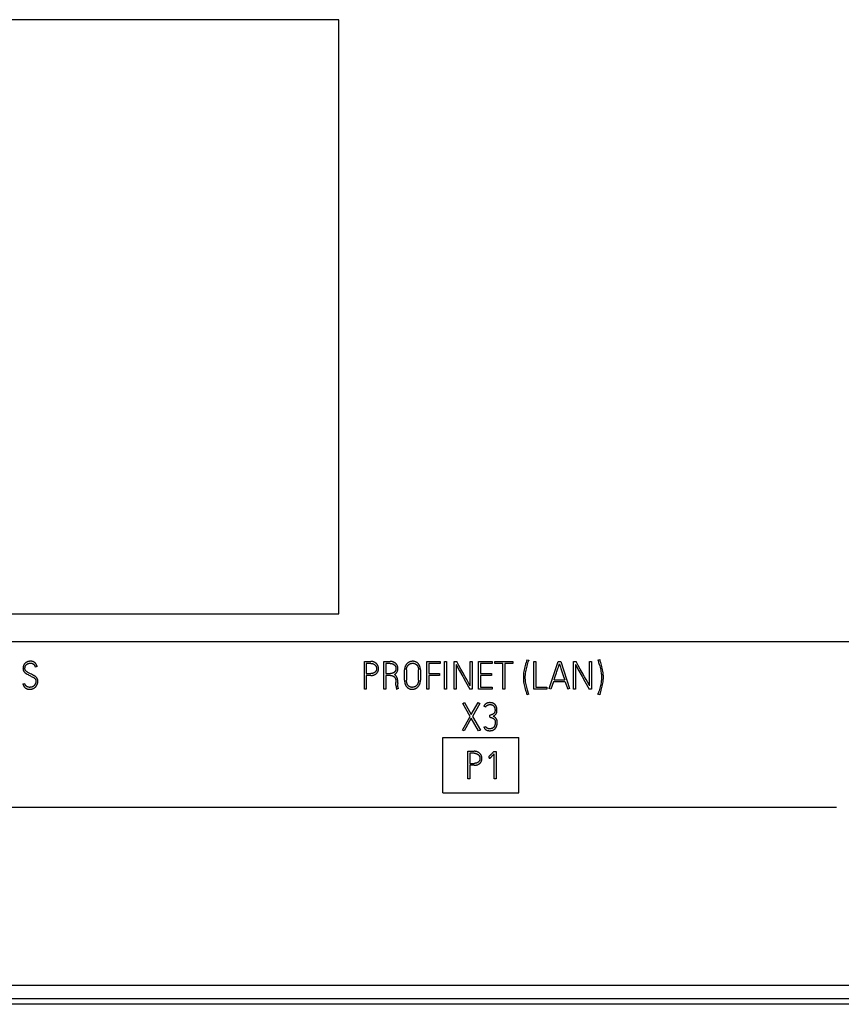
# Model space of a CAD drawing. Extents: x 0 to 841, y 0 to 594.
# Drawn here: x 613 to 643, y 250 to 285 of the extents above; entities that cross this region are included whole.
import ezdxf

# ---------------------------------------------------------------- set-up
doc = ezdxf.new("R2010")
doc.units = 0
doc.header["$LTSCALE"] = 46.255
doc.layers.add('15000_BACK', color=7, linetype='CONTINUOUS')

msp = doc.modelspace()

# ---------------------------------------------------------------- linework, layer by layer
at = {"layer": '15000_BACK', "color": 7, "linetype": 'CONTINUOUS'}
for p, q in [((624.647, 285.353), (587.647, 285.353)), ((624.647, 263.853), (624.647, 285.353)), ((587.647, 263.853), (624.647, 263.853)), ((587.647, 262.853), (702.647, 262.853)), ((631.451, 262.194), (631.452, 262.199)), ((631.452, 262.199), (631.52, 262.179)), ((634.021, 262.186), (634.089, 262.206)), ((634.022, 262.18), (634.021, 262.186)), ((634.089, 262.206), (634.09, 262.201)), ((613.732, 261.953), (613.664, 261.933)), ((625.57, 262.136), (625.8, 262.136)), ((625.57, 261.136), (625.57, 262.136)), ((625.8, 262.065), (625.641, 262.065)), ((625.641, 262.065), (625.641, 261.697)), ((626.272, 262.136), (626.502, 262.136)), ((626.272, 261.136), (626.272, 262.136)), ((626.502, 262.065), (626.342, 262.065)), ((626.342, 262.065), (626.342, 261.699)), ((627.026, 261.452), (627.026, 261.833)), ((627.095, 261.833), (627.095, 261.452)), ((627.527, 261.452), (627.527, 261.833)), ((627.598, 261.833), (627.598, 261.452)), ((627.836, 262.136), (628.312, 262.136)), ((627.836, 261.138), (627.836, 262.136)), ((628.312, 262.065), (627.907, 262.065)), ((627.907, 262.065), (627.907, 261.699)), ((628.312, 262.136), (628.312, 262.065)), ((628.469, 262.133), (628.538, 262.133)), ((628.469, 261.136), (628.469, 262.133)), ((628.538, 262.133), (628.538, 261.136)), ((628.821, 262.136), (628.911, 262.136)), ((628.821, 261.136), (628.821, 262.136)), ((628.89, 262.023), (628.89, 261.136)), ((628.967, 261.884), (629.016, 261.797)), ((629.401, 262.136), (629.471, 262.136)), ((629.401, 261.251), (629.401, 262.136)), ((629.471, 262.136), (629.471, 261.136)), ((629.699, 262.136), (630.197, 262.136)), ((629.699, 261.138), (629.699, 262.136)), ((630.197, 262.065), (629.768, 262.065)), ((629.768, 262.065), (629.768, 261.699)), ((630.197, 262.136), (630.197, 262.065)), ((630.294, 262.134), (630.947, 262.134)), ((630.294, 262.064), (630.294, 262.134)), ((630.579, 262.064), (630.294, 262.064)), ((630.579, 261.136), (630.579, 262.064)), ((630.947, 262.064), (630.65, 262.064)), ((630.65, 262.064), (630.65, 261.136)), ((630.947, 262.134), (630.947, 262.064)), ((631.52, 262.179), (631.517, 262.173)), ((631.707, 262.134), (631.778, 262.134)), ((631.707, 261.136), (631.707, 262.134)), ((631.778, 262.134), (631.778, 261.206)), ((632.254, 261.151), (632.585, 262.137)), ((632.585, 262.137), (632.674, 262.137)), ((632.604, 261.973), (632.629, 262.048)), ((632.629, 262.048), (632.635, 262.032)), ((632.635, 262.032), (632.667, 261.931)), ((632.674, 262.137), (632.997, 261.151)), ((633.14, 262.136), (633.23, 262.136)), ((633.14, 261.136), (633.14, 262.136)), ((633.209, 262.023), (633.209, 261.136)), ((633.286, 261.884), (633.335, 261.797)), ((633.72, 262.136), (633.79, 262.136)), ((633.72, 261.251), (633.72, 262.136)), ((633.79, 262.136), (633.79, 261.136)), ((634.038, 262.128), (634.046, 262.103)), ((625.641, 261.697), (625.8, 261.697)), ((625.8, 261.627), (625.641, 261.627)), ((625.641, 261.627), (625.641, 261.136)), ((626.342, 261.699), (626.513, 261.699)), ((626.51, 261.628), (626.342, 261.628)), ((626.342, 261.628), (626.342, 261.136)), ((627.907, 261.699), (628.287, 261.699)), ((628.287, 261.629), (627.907, 261.629)), ((627.907, 261.629), (627.907, 261.138)), ((628.287, 261.699), (628.287, 261.629)), ((629.016, 261.797), (629.099, 261.647)), ((629.273, 261.48), (629.219, 261.578)), ((629.768, 261.699), (630.17, 261.699)), ((630.17, 261.629), (629.768, 261.629)), ((629.768, 261.629), (629.768, 261.208)), ((630.17, 261.699), (630.17, 261.629)), ((632.435, 261.47), (632.477, 261.593)), ((632.435, 261.47), (632.817, 261.47)), ((632.717, 261.777), (632.777, 261.593)), ((633.335, 261.797), (633.418, 261.647)), ((633.592, 261.48), (633.538, 261.578)), ((613.216, 261.32), (613.284, 261.34)), ((625.641, 261.136), (625.57, 261.136)), ((626.342, 261.136), (626.272, 261.136)), ((626.713, 261.278), (626.714, 261.291)), ((626.714, 261.291), (626.714, 261.378)), ((626.806, 261.154), (626.74, 261.129)), ((626.783, 261.364), (626.783, 261.337)), ((627.907, 261.138), (627.836, 261.138)), ((628.538, 261.136), (628.469, 261.136)), ((628.89, 261.136), (628.821, 261.136)), ((629.229, 261.415), (629.384, 261.136)), ((629.471, 261.136), (629.384, 261.136)), ((630.197, 261.138), (629.699, 261.138)), ((629.768, 261.208), (630.197, 261.208)), ((630.197, 261.208), (630.197, 261.138)), ((630.65, 261.136), (630.579, 261.136)), ((632.174, 261.136), (631.707, 261.136)), ((631.778, 261.206), (632.174, 261.206)), ((632.174, 261.206), (632.174, 261.136)), ((632.32, 261.129), (632.254, 261.151)), ((632.412, 261.399), (632.32, 261.129)), ((632.84, 261.399), (632.412, 261.399)), ((632.997, 261.151), (632.929, 261.129)), ((633.209, 261.136), (633.14, 261.136)), ((633.548, 261.415), (633.703, 261.136)), ((633.79, 261.136), (633.703, 261.136)), ((631.451, 260.926), (631.449, 260.933)), ((631.517, 260.948), (631.451, 260.926)), ((631.516, 260.954), (631.517, 260.948)), ((634.022, 260.955), (634.032, 260.982)), ((634.09, 260.933), (634.022, 260.955)), ((634.091, 260.94), (634.09, 260.933)), ((629.128, 260.616), (629.188, 260.651)), ((629.399, 260.149), (629.128, 260.616)), ((629.188, 260.651), (629.438, 260.218)), ((629.438, 260.218), (629.683, 260.651)), ((629.746, 260.616), (629.479, 260.147)), ((629.683, 260.651), (629.746, 260.616)), ((629.959, 260.487), (629.895, 260.519)), ((629.117, 259.654), (629.399, 260.149)), ((629.439, 260.078), (629.178, 259.619)), ((629.705, 259.619), (629.439, 260.078)), ((629.479, 260.147), (629.766, 259.654)), ((630.112, 260.117), (630.108, 260.186)), ((629.895, 259.755), (629.959, 259.784)), ((628.412, 259.386), (631.162, 259.386)), ((628.412, 257.386), (628.412, 259.386)), ((629.178, 259.619), (629.117, 259.654)), ((629.766, 259.654), (629.705, 259.619)), ((631.162, 257.386), (631.162, 259.386)), ((629.31, 258.886), (629.54, 258.886)), ((629.31, 257.886), (629.31, 258.886)), ((629.54, 258.815), (629.381, 258.815)), ((629.381, 258.815), (629.381, 258.447)), ((630.086, 258.704), (630.078, 258.701)), ((630.091, 258.633), (630.086, 258.704)), ((630.245, 258.869), (630.254, 258.88)), ((630.254, 258.88), (630.342, 258.88)), ((630.272, 257.884), (630.272, 258.794)), ((630.342, 258.88), (630.342, 257.884)), ((629.381, 258.447), (629.54, 258.447)), ((629.54, 258.377), (629.381, 258.377)), ((629.381, 258.377), (629.381, 257.886)), ((629.381, 257.886), (629.31, 257.886)), ((630.342, 257.884), (630.272, 257.884)), ((628.412, 257.386), (631.162, 257.386)), ((642.647, 256.853), (587.647, 256.853)), ((585.537, 250.423), (704.758, 250.423)), ((704.758, 249.924), (585.537, 249.924)), ((704.413, 249.731), (585.818, 249.731))]:
    msp.add_line(p, q, dxfattribs=at)
for points in [[(631.451, 262.194), (631.446, 262.177), (631.44, 262.16), (631.435, 262.143), (631.419, 262.092), (631.403, 262.04), (631.388, 261.988), (631.374, 261.935), (631.362, 261.883), (631.35, 261.829), (631.341, 261.776), (631.333, 261.722), (631.329, 261.694), (631.326, 261.667), (631.324, 261.64), (631.323, 261.612), (631.322, 261.584), (631.322, 261.556), (631.322, 261.529), (631.323, 261.502), (631.324, 261.475), (631.326, 261.448), (631.329, 261.421), (631.333, 261.395), (631.341, 261.342), (631.35, 261.29), (631.362, 261.238), (631.374, 261.187), (631.388, 261.135), (631.403, 261.084), (631.418, 261.034), (631.433, 260.983), (631.449, 260.933)], [(634.022, 262.18), (634.026, 262.167), (634.03, 262.154), (634.038, 262.128)], [(634.091, 260.94), (634.107, 260.99), (634.122, 261.041), (634.138, 261.091), (634.152, 261.142), (634.166, 261.194), (634.178, 261.245), (634.189, 261.297), (634.198, 261.349), (634.206, 261.402), (634.21, 261.428), (634.213, 261.455), (634.215, 261.482), (634.216, 261.509), (634.217, 261.536), (634.217, 261.563), (634.217, 261.591), (634.216, 261.619), (634.215, 261.646), (634.213, 261.674), (634.21, 261.701), (634.206, 261.729), (634.198, 261.783), (634.189, 261.836), (634.177, 261.889), (634.165, 261.942), (634.151, 261.995), (634.136, 262.047), (634.121, 262.099), (634.106, 262.15), (634.1, 262.167), (634.095, 262.184), (634.09, 262.201)], [(613.732, 261.953), (613.729, 261.962), (613.726, 261.972), (613.722, 261.981), (613.719, 261.991), (613.715, 262), (613.71, 262.009), (613.706, 262.017), (613.701, 262.025), (613.697, 262.033), (613.692, 262.041), (613.686, 262.049), (613.681, 262.056), (613.675, 262.063), (613.67, 262.07), (613.664, 262.076), (613.657, 262.082), (613.651, 262.088), (613.644, 262.094), (613.639, 262.099), (613.633, 262.103), (613.627, 262.107), (613.621, 262.111), (613.614, 262.115), (613.608, 262.118), (613.601, 262.122), (613.595, 262.125), (613.588, 262.128), (613.581, 262.13), (613.575, 262.133), (613.568, 262.135), (613.561, 262.137), (613.554, 262.138), (613.545, 262.14), (613.536, 262.142), (613.527, 262.143), (613.518, 262.143), (613.51, 262.144), (613.501, 262.144), (613.49, 262.144), (613.48, 262.144), (613.47, 262.143), (613.459, 262.142), (613.45, 262.141), (613.44, 262.139), (613.43, 262.138), (613.421, 262.136), (613.412, 262.133), (613.403, 262.131), (613.394, 262.128), (613.385, 262.125), (613.376, 262.122), (613.368, 262.119), (613.36, 262.115), (613.352, 262.111), (613.344, 262.107), (613.337, 262.102), (613.33, 262.098), (613.323, 262.093), (613.316, 262.088), (613.309, 262.082), (613.303, 262.077), (613.297, 262.071), (613.291, 262.065), (613.285, 262.059), (613.28, 262.053), (613.274, 262.046), (613.269, 262.039), (613.265, 262.032), (613.26, 262.025), (613.256, 262.018), (613.252, 262.01), (613.248, 262.002), (613.244, 261.994), (613.241, 261.986), (613.237, 261.977), (613.234, 261.969), (613.232, 261.96), (613.229, 261.951), (613.227, 261.942), (613.225, 261.933), (613.224, 261.924), (613.223, 261.914), (613.222, 261.905), (613.221, 261.895), (613.221, 261.885), (613.22, 261.875), (613.221, 261.867), (613.221, 261.858), (613.222, 261.85), (613.223, 261.842), (613.224, 261.834), (613.226, 261.827), (613.228, 261.819), (613.23, 261.812)], [(613.748, 261.49), (613.745, 261.497), (613.742, 261.504), (613.739, 261.511), (613.735, 261.518), (613.73, 261.527), (613.724, 261.536), (613.718, 261.544), (613.711, 261.552), (613.705, 261.56), (613.697, 261.567), (613.69, 261.574), (613.682, 261.581), (613.674, 261.588), (613.661, 261.597), (613.648, 261.607), (613.634, 261.615), (613.62, 261.624), (613.605, 261.632), (613.59, 261.64), (613.559, 261.655), (613.528, 261.671), (613.498, 261.688), (613.471, 261.702), (613.444, 261.716), (613.419, 261.729), (613.395, 261.741), (613.384, 261.748), (613.373, 261.754), (613.363, 261.761), (613.353, 261.767), (613.344, 261.774), (613.335, 261.781), (613.33, 261.786), (613.325, 261.791), (613.32, 261.797), (613.316, 261.802), (613.312, 261.807), (613.308, 261.813), (613.304, 261.819), (613.301, 261.825), (613.299, 261.831), (613.296, 261.838), (613.294, 261.845), (613.293, 261.852), (613.292, 261.86), (613.291, 261.867), (613.291, 261.875), (613.291, 261.885), (613.292, 261.896), (613.293, 261.906), (613.294, 261.916), (613.295, 261.925), (613.297, 261.934), (613.299, 261.943), (613.302, 261.952), (613.304, 261.959), (613.308, 261.967), (613.311, 261.974), (613.315, 261.981), (613.319, 261.987), (613.323, 261.993), (613.327, 261.999), (613.332, 262.005), (613.338, 262.012), (613.344, 262.019), (613.351, 262.025), (613.357, 262.031), (613.364, 262.036), (613.372, 262.041), (613.379, 262.046), (613.386, 262.05), (613.394, 262.054), (613.402, 262.057), (613.409, 262.06), (613.417, 262.062), (613.425, 262.064), (613.433, 262.066), (613.441, 262.068), (613.452, 262.069), (613.464, 262.071), (613.484, 262.073), (613.501, 262.073), (613.509, 262.073), (613.517, 262.073), (613.525, 262.072), (613.533, 262.07), (613.54, 262.069), (613.548, 262.067), (613.555, 262.064), (613.561, 262.062), (613.568, 262.059)], [(613.568, 262.059), (613.571, 262.057), (613.574, 262.055), (613.577, 262.054), (613.58, 262.052), (613.583, 262.05), (613.586, 262.048), (613.589, 262.046), (613.591, 262.044), (613.594, 262.042), (613.597, 262.04), (613.599, 262.038), (613.602, 262.036), (613.604, 262.034), (613.607, 262.032), (613.609, 262.03), (613.611, 262.027), (613.614, 262.025), (613.616, 262.023), (613.618, 262.02), (613.621, 262.017), (613.623, 262.014), (613.626, 262.011), (613.628, 262.008), (613.63, 262.005), (613.632, 262.002), (613.634, 261.999), (613.636, 261.996), (613.638, 261.993), (613.64, 261.99), (613.642, 261.986), (613.644, 261.983), (613.645, 261.98), (613.647, 261.977), (613.649, 261.972), (613.652, 261.966), (613.654, 261.961), (613.656, 261.956), (613.658, 261.952), (613.66, 261.947), (613.661, 261.942), (613.663, 261.938), (613.664, 261.933)], [(625.8, 261.627), (625.81, 261.627), (625.821, 261.627), (625.831, 261.628), (625.841, 261.629), (625.851, 261.63), (625.862, 261.631), (625.872, 261.633), (625.882, 261.635), (625.89, 261.637), (625.898, 261.639), (625.906, 261.642), (625.914, 261.644), (625.922, 261.647), (625.93, 261.65), (625.937, 261.653), (625.945, 261.657), (625.952, 261.661), (625.959, 261.664), (625.966, 261.668), (625.973, 261.673), (625.98, 261.677), (625.986, 261.682), (625.993, 261.687), (625.999, 261.692), (626.005, 261.697), (626.011, 261.703), (626.017, 261.709), (626.022, 261.715), (626.028, 261.721), (626.033, 261.727), (626.038, 261.733), (626.042, 261.74), (626.047, 261.747), (626.051, 261.753), (626.055, 261.76), (626.058, 261.767), (626.062, 261.775), (626.065, 261.782), (626.068, 261.789), (626.07, 261.797), (626.073, 261.804), (626.075, 261.812), (626.077, 261.82), (626.078, 261.827), (626.08, 261.835), (626.081, 261.843), (626.082, 261.851), (626.082, 261.859), (626.083, 261.867), (626.083, 261.875), (626.083, 261.883), (626.082, 261.891), (626.082, 261.899), (626.081, 261.907), (626.08, 261.915), (626.078, 261.923), (626.077, 261.931), (626.075, 261.939), (626.073, 261.947), (626.07, 261.954), (626.068, 261.962), (626.065, 261.97), (626.062, 261.978), (626.058, 261.985), (626.055, 261.992), (626.051, 262), (626.047, 262.007), (626.043, 262.014), (626.038, 262.021), (626.033, 262.028), (626.028, 262.034), (626.023, 262.041), (626.017, 262.047), (626.012, 262.053), (626.005, 262.059), (625.999, 262.065), (625.993, 262.071), (625.986, 262.076), (625.979, 262.081), (625.971, 262.087), (625.964, 262.091), (625.956, 262.096), (625.948, 262.101), (625.94, 262.105), (625.931, 262.109), (625.923, 262.113), (625.914, 262.116), (625.904, 262.12), (625.895, 262.123), (625.885, 262.125), (625.875, 262.128), (625.865, 262.13), (625.855, 262.132), (625.844, 262.133), (625.833, 262.134), (625.822, 262.135), (625.811, 262.135), (625.8, 262.136)], [(625.8, 262.065), (625.808, 262.065), (625.817, 262.064), (625.825, 262.064), (625.834, 262.063), (625.84, 262.062), (625.846, 262.061), (625.852, 262.06), (625.858, 262.059), (625.864, 262.058), (625.872, 262.056), (625.879, 262.053), (625.885, 262.051), (625.892, 262.048), (625.899, 262.045), (625.905, 262.043), (625.911, 262.039), (625.917, 262.036), (625.923, 262.033), (625.929, 262.029), (625.934, 262.025), (625.939, 262.021), (625.944, 262.017), (625.949, 262.013), (625.954, 262.009), (625.959, 262.005), (625.963, 262), (625.967, 261.995), (625.971, 261.991), (625.975, 261.986), (625.979, 261.981), (625.982, 261.976), (625.986, 261.971), (625.989, 261.965), (625.992, 261.96), (625.994, 261.955), (625.997, 261.949), (625.999, 261.944), (626.001, 261.938), (626.003, 261.932), (626.005, 261.927), (626.006, 261.921), (626.008, 261.915), (626.009, 261.909), (626.01, 261.904), (626.011, 261.898), (626.011, 261.892), (626.012, 261.886), (626.012, 261.881), (626.012, 261.875), (626.012, 261.869), (626.012, 261.864), (626.011, 261.858), (626.011, 261.853), (626.01, 261.847), (626.009, 261.842), (626.008, 261.837), (626.007, 261.831), (626.005, 261.826), (626.004, 261.82), (626.002, 261.815), (626, 261.81), (625.998, 261.804), (625.995, 261.799), (625.993, 261.794), (625.99, 261.789), (625.987, 261.784), (625.984, 261.779), (625.98, 261.775), (625.977, 261.77), (625.973, 261.766), (625.969, 261.761), (625.965, 261.757), (625.961, 261.753), (625.956, 261.749), (625.952, 261.745), (625.947, 261.741), (625.942, 261.737), (625.937, 261.734), (625.931, 261.73), (625.926, 261.727), (625.92, 261.724), (625.914, 261.721), (625.908, 261.718), (625.901, 261.715), (625.895, 261.713), (625.888, 261.71), (625.881, 261.708), (625.874, 261.706), (625.867, 261.704), (625.859, 261.702), (625.851, 261.701), (625.843, 261.7), (625.835, 261.699), (625.826, 261.698), (625.818, 261.698), (625.809, 261.697), (625.8, 261.697)], [(626.656, 261.663), (626.663, 261.666), (626.67, 261.67), (626.677, 261.675), (626.683, 261.679), (626.69, 261.684), (626.696, 261.688), (626.702, 261.693), (626.708, 261.698), (626.713, 261.703), (626.719, 261.708), (626.724, 261.714), (626.729, 261.719), (626.733, 261.725), (626.738, 261.731), (626.742, 261.737), (626.746, 261.743), (626.75, 261.749), (626.754, 261.756), (626.758, 261.763), (626.761, 261.771), (626.765, 261.779), (626.768, 261.787), (626.771, 261.795), (626.773, 261.803), (626.776, 261.811), (626.778, 261.819), (626.78, 261.827), (626.781, 261.835), (626.783, 261.843), (626.784, 261.852), (626.784, 261.86), (626.785, 261.868), (626.785, 261.876), (626.785, 261.884), (626.784, 261.892), (626.784, 261.9), (626.783, 261.908), (626.782, 261.916), (626.78, 261.924), (626.779, 261.932), (626.777, 261.94), (626.775, 261.948), (626.772, 261.956), (626.77, 261.964), (626.767, 261.971), (626.764, 261.979), (626.76, 261.986), (626.757, 261.994), (626.753, 262.001), (626.749, 262.008), (626.744, 262.015), (626.74, 262.022), (626.735, 262.029), (626.73, 262.036), (626.725, 262.042), (626.719, 262.048), (626.713, 262.055), (626.707, 262.061), (626.701, 262.066), (626.694, 262.072), (626.688, 262.077), (626.681, 262.083), (626.673, 262.088), (626.666, 262.093), (626.658, 262.097), (626.65, 262.102), (626.642, 262.106), (626.633, 262.11), (626.625, 262.113), (626.617, 262.116), (626.61, 262.119), (626.602, 262.121), (626.595, 262.124), (626.587, 262.126), (626.579, 262.128), (626.571, 262.129), (626.563, 262.131), (626.555, 262.132), (626.546, 262.133), (626.535, 262.134), (626.524, 262.135), (626.513, 262.135), (626.502, 262.136)], [(626.502, 262.065), (626.51, 262.065), (626.519, 262.064), (626.527, 262.064), (626.535, 262.063), (626.542, 262.062), (626.548, 262.061), (626.554, 262.06), (626.56, 262.059), (626.566, 262.058), (626.573, 262.056), (626.58, 262.053), (626.587, 262.051), (626.594, 262.048), (626.6, 262.046), (626.607, 262.043), (626.613, 262.039), (626.619, 262.036), (626.625, 262.033), (626.63, 262.029), (626.636, 262.026), (626.641, 262.022), (626.646, 262.018), (626.651, 262.014), (626.656, 262.01), (626.661, 262.005), (626.665, 262.001), (626.669, 261.996), (626.673, 261.992), (626.677, 261.987), (626.681, 261.982), (626.684, 261.977), (626.687, 261.972), (626.691, 261.967), (626.693, 261.961), (626.696, 261.956), (626.699, 261.951), (626.701, 261.945), (626.703, 261.939), (626.705, 261.934), (626.707, 261.928), (626.708, 261.922), (626.71, 261.917), (626.711, 261.911), (626.712, 261.905), (626.713, 261.899), (626.713, 261.894), (626.714, 261.888), (626.714, 261.882), (626.714, 261.876), (626.714, 261.869), (626.713, 261.862), (626.713, 261.854), (626.712, 261.847), (626.71, 261.84), (626.709, 261.833), (626.707, 261.827), (626.706, 261.822), (626.704, 261.816), (626.702, 261.811), (626.7, 261.806), (626.698, 261.801), (626.696, 261.796), (626.693, 261.791), (626.69, 261.786), (626.687, 261.781), (626.684, 261.776), (626.681, 261.772), (626.677, 261.767), (626.673, 261.763), (626.67, 261.758), (626.665, 261.754), (626.661, 261.75), (626.657, 261.746), (626.652, 261.742), (626.647, 261.739), (626.642, 261.735), (626.637, 261.732), (626.632, 261.728), (626.626, 261.725), (626.62, 261.722), (626.615, 261.719), (626.608, 261.717), (626.602, 261.714), (626.596, 261.712), (626.589, 261.709), (626.582, 261.707), (626.575, 261.706), (626.568, 261.704), (626.561, 261.703), (626.553, 261.701), (626.546, 261.7), (626.537, 261.7), (626.529, 261.699), (626.521, 261.699), (626.513, 261.699)], [(627.598, 261.833), (627.597, 261.845), (627.597, 261.856), (627.596, 261.868), (627.595, 261.879), (627.594, 261.89), (627.592, 261.901), (627.59, 261.912), (627.588, 261.922), (627.585, 261.933), (627.582, 261.943), (627.579, 261.953), (627.575, 261.963), (627.572, 261.973), (627.567, 261.982), (627.563, 261.991), (627.558, 262), (627.554, 262.009), (627.548, 262.017), (627.543, 262.026), (627.537, 262.034), (627.531, 262.042), (627.525, 262.049), (627.518, 262.056), (627.512, 262.064), (627.505, 262.07), (627.499, 262.075), (627.493, 262.081), (627.486, 262.087), (627.479, 262.092), (627.472, 262.097), (627.465, 262.101), (627.458, 262.106), (627.45, 262.11), (627.442, 262.114), (627.434, 262.118), (627.426, 262.121), (627.418, 262.124), (627.41, 262.127), (627.401, 262.13), (627.393, 262.132), (627.384, 262.134), (627.375, 262.136), (627.367, 262.138), (627.358, 262.139), (627.349, 262.14), (627.34, 262.141), (627.331, 262.141), (627.322, 262.141), (627.313, 262.141), (627.304, 262.141), (627.295, 262.14), (627.286, 262.139), (627.277, 262.138), (627.268, 262.136), (627.259, 262.134), (627.25, 262.132), (627.241, 262.13), (627.232, 262.127), (627.223, 262.124), (627.215, 262.121), (627.206, 262.118), (627.197, 262.114), (627.189, 262.11), (627.181, 262.106), (627.173, 262.101), (627.165, 262.096), (627.157, 262.091), (627.149, 262.086), (627.141, 262.08), (627.134, 262.075), (627.127, 262.068), (627.12, 262.062), (627.113, 262.055), (627.106, 262.049), (627.1, 262.041), (627.093, 262.034), (627.087, 262.026), (627.081, 262.018), (627.076, 262.01), (627.071, 262.002), (627.066, 261.993), (627.061, 261.984), (627.056, 261.975), (627.052, 261.966), (627.048, 261.956), (627.044, 261.946), (627.04, 261.936), (627.037, 261.925), (627.035, 261.915), (627.032, 261.904), (627.031, 261.892), (627.029, 261.881), (627.028, 261.869), (627.027, 261.857), (627.026, 261.845), (627.026, 261.833)], [(627.095, 261.833), (627.096, 261.843), (627.096, 261.852), (627.097, 261.861), (627.098, 261.871), (627.099, 261.879), (627.1, 261.888), (627.102, 261.896), (627.104, 261.905), (627.106, 261.913), (627.109, 261.921), (627.112, 261.928), (627.115, 261.936), (627.118, 261.943), (627.122, 261.95), (627.125, 261.957), (627.129, 261.964), (627.133, 261.97), (627.137, 261.977), (627.142, 261.983), (627.146, 261.989), (627.151, 261.994), (627.156, 262), (627.161, 262.005), (627.166, 262.01), (627.172, 262.015), (627.177, 262.02), (627.183, 262.024), (627.188, 262.028), (627.194, 262.032), (627.2, 262.036), (627.206, 262.04), (627.213, 262.043), (627.219, 262.047), (627.226, 262.05), (627.232, 262.053), (627.239, 262.055), (627.246, 262.058), (627.253, 262.06), (627.259, 262.062), (627.266, 262.064), (627.273, 262.065), (627.28, 262.067), (627.287, 262.068), (627.294, 262.069), (627.301, 262.069), (627.308, 262.07), (627.315, 262.07), (627.322, 262.07), (627.328, 262.07), (627.335, 262.07), (627.341, 262.07), (627.348, 262.069), (627.355, 262.068), (627.361, 262.067), (627.368, 262.066), (627.374, 262.064), (627.38, 262.062), (627.386, 262.061), (627.392, 262.059), (627.398, 262.056), (627.404, 262.054), (627.41, 262.051), (627.415, 262.048), (627.421, 262.045), (627.426, 262.042), (627.432, 262.038), (627.437, 262.035), (627.442, 262.031), (627.447, 262.027), (627.452, 262.022), (627.457, 262.018), (627.462, 262.014), (627.466, 262.009), (627.471, 262.004), (627.475, 261.999), (627.479, 261.994), (627.483, 261.988), (627.487, 261.983), (627.491, 261.977), (627.495, 261.972), (627.498, 261.966), (627.501, 261.96), (627.504, 261.953), (627.507, 261.947), (627.51, 261.94), (627.512, 261.933), (627.514, 261.926), (627.516, 261.92), (627.518, 261.913), (627.52, 261.906), (627.521, 261.897), (627.523, 261.888), (627.524, 261.879), (627.525, 261.87), (627.526, 261.861), (627.526, 261.851), (627.527, 261.842), (627.527, 261.833)], [(628.89, 262.023), (628.899, 262.007), (628.911, 261.985), (628.967, 261.884)], [(629.219, 261.578), (629.133, 261.733), (629.063, 261.859), (628.989, 261.994), (628.911, 262.136)], [(631.492, 261.028), (631.471, 261.102), (631.457, 261.151), (631.443, 261.201), (631.431, 261.251), (631.42, 261.302), (631.41, 261.352), (631.403, 261.403), (631.399, 261.428), (631.397, 261.453), (631.395, 261.479), (631.393, 261.504), (631.393, 261.53), (631.392, 261.556), (631.393, 261.583), (631.393, 261.609), (631.395, 261.635), (631.397, 261.662), (631.399, 261.687), (631.403, 261.713), (631.41, 261.765), (631.42, 261.816), (631.43, 261.867), (631.443, 261.917), (631.456, 261.968), (631.471, 262.019)], [(631.471, 262.019), (631.501, 262.121), (631.517, 262.173)], [(632.477, 261.593), (632.518, 261.718), (632.538, 261.777), (632.575, 261.884)], [(632.575, 261.884), (632.591, 261.931), (632.604, 261.973)], [(632.667, 261.931), (632.682, 261.884), (632.717, 261.777)], [(633.209, 262.023), (633.218, 262.007), (633.23, 261.985), (633.286, 261.884)], [(633.538, 261.578), (633.452, 261.733), (633.382, 261.859), (633.308, 261.994), (633.23, 262.136)], [(634.046, 262.103), (634.069, 262.026), (634.083, 261.975), (634.097, 261.924), (634.109, 261.874), (634.12, 261.823), (634.13, 261.771), (634.138, 261.72), (634.141, 261.694), (634.144, 261.669), (634.146, 261.642), (634.147, 261.616), (634.148, 261.589), (634.148, 261.563), (634.148, 261.538), (634.147, 261.513), (634.146, 261.488), (634.144, 261.464), (634.141, 261.439), (634.138, 261.414), (634.131, 261.365), (634.122, 261.317), (634.112, 261.268), (634.101, 261.22), (634.088, 261.172), (634.075, 261.124), (634.061, 261.076), (634.046, 261.029), (634.042, 261.013), (634.037, 260.997), (634.032, 260.982)], [(613.216, 261.32), (613.219, 261.31), (613.223, 261.3), (613.226, 261.291), (613.23, 261.281), (613.234, 261.272), (613.239, 261.262), (613.243, 261.254), (613.248, 261.246), (613.253, 261.237), (613.258, 261.23), (613.264, 261.222), (613.269, 261.214), (613.274, 261.208), (613.279, 261.203), (613.285, 261.197), (613.29, 261.192), (613.296, 261.186), (613.302, 261.181), (613.308, 261.177), (613.314, 261.172), (613.32, 261.168), (613.327, 261.163), (613.333, 261.16), (613.34, 261.156), (613.347, 261.152), (613.354, 261.149), (613.362, 261.146), (613.371, 261.142), (613.38, 261.14), (613.389, 261.137), (613.397, 261.135), (613.406, 261.133), (613.416, 261.131), (613.426, 261.13), (613.436, 261.129), (613.446, 261.128), (613.456, 261.127), (613.466, 261.127), (613.477, 261.127), (613.488, 261.128), (613.499, 261.129), (613.51, 261.13), (613.52, 261.132), (613.53, 261.134), (613.541, 261.136), (613.551, 261.139), (613.56, 261.142), (613.57, 261.145), (613.579, 261.149), (613.589, 261.153), (613.598, 261.157), (613.606, 261.162), (613.615, 261.167), (613.623, 261.172), (613.631, 261.177), (613.639, 261.182), (613.647, 261.188), (613.654, 261.194), (613.661, 261.2), (613.668, 261.206), (613.675, 261.213), (613.681, 261.22), (613.687, 261.226), (613.693, 261.233), (613.699, 261.241), (613.704, 261.248), (613.709, 261.256), (613.714, 261.263), (613.719, 261.271), (613.723, 261.279), (613.727, 261.288), (613.731, 261.296), (613.735, 261.305), (613.739, 261.313), (613.742, 261.322), (613.745, 261.331), (613.747, 261.34), (613.75, 261.348), (613.752, 261.357), (613.754, 261.366), (613.755, 261.375), (613.756, 261.384), (613.757, 261.393), (613.758, 261.402), (613.758, 261.411), (613.759, 261.42), (613.758, 261.429), (613.758, 261.438), (613.757, 261.448), (613.756, 261.457), (613.755, 261.465), (613.753, 261.473), (613.751, 261.482), (613.748, 261.49)], [(613.23, 261.812), (613.233, 261.805), (613.235, 261.799), (613.239, 261.792), (613.242, 261.786), (613.247, 261.778), (613.252, 261.77), (613.258, 261.763), (613.264, 261.756), (613.27, 261.749), (613.277, 261.742), (613.283, 261.735), (613.291, 261.729), (613.298, 261.722), (613.31, 261.713), (613.322, 261.704), (613.335, 261.696), (613.348, 261.688), (613.362, 261.68), (613.377, 261.672), (613.406, 261.657), (613.435, 261.642), (613.465, 261.625), (613.493, 261.61), (613.521, 261.596), (613.548, 261.583), (613.574, 261.57), (613.586, 261.563), (613.597, 261.556), (613.608, 261.549), (613.619, 261.542), (613.629, 261.535), (613.639, 261.527), (613.644, 261.521), (613.65, 261.516), (613.655, 261.51), (613.66, 261.504), (613.665, 261.498), (613.669, 261.491), (613.673, 261.485), (613.677, 261.478), (613.68, 261.471), (613.682, 261.465), (613.683, 261.459), (613.685, 261.453), (613.686, 261.447), (613.687, 261.438), (613.688, 261.429), (613.688, 261.42), (613.688, 261.409), (613.687, 261.398), (613.685, 261.386), (613.683, 261.374), (613.68, 261.362), (613.676, 261.349), (613.673, 261.341), (613.67, 261.332), (613.667, 261.324), (613.663, 261.316), (613.658, 261.308), (613.654, 261.3), (613.649, 261.292), (613.644, 261.284), (613.638, 261.277), (613.632, 261.27), (613.625, 261.263), (613.619, 261.256), (613.611, 261.249), (613.604, 261.243), (613.596, 261.237), (613.587, 261.231), (613.578, 261.226), (613.569, 261.221), (613.562, 261.217), (613.554, 261.214), (613.547, 261.211), (613.539, 261.208), (613.531, 261.206), (613.522, 261.204), (613.513, 261.202), (613.505, 261.201), (613.495, 261.199), (613.485, 261.199), (613.476, 261.198), (613.466, 261.198), (613.457, 261.198), (613.449, 261.199), (613.44, 261.199), (613.432, 261.2), (613.423, 261.202), (613.415, 261.203), (613.406, 261.205), (613.398, 261.208), (613.39, 261.211), (613.382, 261.214)], [(626.51, 261.628), (626.516, 261.628), (626.522, 261.628), (626.528, 261.627), (626.534, 261.627), (626.54, 261.626), (626.546, 261.626), (626.552, 261.625), (626.558, 261.624), (626.564, 261.623), (626.57, 261.621), (626.575, 261.62), (626.58, 261.619), (626.584, 261.617), (626.589, 261.616), (626.594, 261.614), (626.598, 261.612), (626.603, 261.61), (626.607, 261.608), (626.612, 261.606), (626.616, 261.604), (626.62, 261.601), (626.624, 261.599), (626.628, 261.596), (626.632, 261.593), (626.636, 261.591), (626.64, 261.588), (626.644, 261.585), (626.647, 261.581), (626.651, 261.578), (626.654, 261.575), (626.657, 261.571), (626.661, 261.568), (626.664, 261.564), (626.667, 261.56), (626.67, 261.556), (626.673, 261.551), (626.676, 261.547), (626.679, 261.543), (626.681, 261.538), (626.684, 261.534), (626.686, 261.529), (626.688, 261.525), (626.69, 261.52), (626.693, 261.514), (626.695, 261.509), (626.697, 261.503), (626.699, 261.497), (626.7, 261.492), (626.702, 261.486), (626.703, 261.48), (626.705, 261.474), (626.706, 261.468), (626.707, 261.463), (626.708, 261.457), (626.709, 261.449), (626.71, 261.441), (626.711, 261.433), (626.712, 261.425), (626.713, 261.418), (626.713, 261.41), (626.714, 261.402), (626.714, 261.394), (626.714, 261.386), (626.714, 261.378)], [(626.783, 261.364), (626.783, 261.374), (626.783, 261.384), (626.783, 261.394), (626.782, 261.404), (626.782, 261.414), (626.781, 261.423), (626.78, 261.433), (626.779, 261.443), (626.778, 261.45), (626.777, 261.458), (626.776, 261.465), (626.775, 261.473), (626.774, 261.48), (626.772, 261.487), (626.771, 261.494), (626.769, 261.502), (626.767, 261.509), (626.765, 261.515), (626.763, 261.521), (626.761, 261.527), (626.759, 261.533), (626.757, 261.539), (626.755, 261.544), (626.752, 261.55), (626.749, 261.556), (626.747, 261.561), (626.744, 261.567), (626.741, 261.572), (626.738, 261.578), (626.734, 261.583), (626.731, 261.588), (626.727, 261.593), (626.724, 261.599), (626.72, 261.604), (626.716, 261.609), (626.712, 261.614), (626.708, 261.619), (626.704, 261.623), (626.699, 261.628), (626.695, 261.633), (626.69, 261.637), (626.686, 261.641), (626.682, 261.644), (626.678, 261.648), (626.674, 261.651), (626.669, 261.654), (626.665, 261.657), (626.66, 261.66), (626.656, 261.663)], [(629.099, 261.647), (629.128, 261.595), (629.158, 261.542), (629.229, 261.415)], [(629.401, 261.251), (629.391, 261.268), (629.379, 261.291), (629.273, 261.48)], [(632.777, 261.593), (632.797, 261.531), (632.817, 261.47)], [(633.418, 261.647), (633.447, 261.595), (633.477, 261.542), (633.548, 261.415)], [(633.72, 261.251), (633.71, 261.268), (633.698, 261.291), (633.592, 261.48)], [(613.382, 261.214), (613.379, 261.215), (613.376, 261.217), (613.373, 261.218), (613.37, 261.22), (613.367, 261.221), (613.365, 261.223), (613.362, 261.225), (613.359, 261.227), (613.356, 261.229), (613.353, 261.231), (613.351, 261.233), (613.348, 261.235), (613.346, 261.237), (613.343, 261.239), (613.34, 261.241), (613.338, 261.244), (613.335, 261.246), (613.333, 261.248), (613.331, 261.251), (613.328, 261.253), (613.326, 261.256), (613.324, 261.258), (613.322, 261.261), (613.32, 261.264), (613.318, 261.266), (613.315, 261.269), (613.314, 261.272), (613.312, 261.275), (613.31, 261.277), (613.308, 261.28), (613.306, 261.283), (613.304, 261.286), (613.303, 261.289), (613.301, 261.292), (613.3, 261.295), (613.298, 261.298), (613.297, 261.301), (613.295, 261.304), (613.294, 261.307), (613.293, 261.311), (613.291, 261.314), (613.29, 261.317), (613.289, 261.32), (613.288, 261.323), (613.287, 261.327), (613.286, 261.33), (613.286, 261.333), (613.285, 261.336), (613.284, 261.34)], [(626.713, 261.278), (626.713, 261.273), (626.713, 261.268), (626.713, 261.262), (626.713, 261.257), (626.714, 261.251), (626.714, 261.245), (626.715, 261.239), (626.715, 261.233), (626.716, 261.227), (626.717, 261.221), (626.718, 261.215), (626.719, 261.209), (626.72, 261.204), (626.721, 261.199), (626.722, 261.194), (626.723, 261.189), (626.724, 261.184), (626.725, 261.178), (626.727, 261.173), (626.728, 261.167), (626.73, 261.162), (626.731, 261.157), (626.733, 261.15), (626.736, 261.143), (626.738, 261.136), (626.74, 261.129)], [(626.782, 261.288), (626.782, 261.314), (626.782, 261.322), (626.782, 261.325), (626.783, 261.329), (626.783, 261.333), (626.783, 261.337)], [(626.806, 261.154), (626.803, 261.16), (626.801, 261.166), (626.799, 261.173), (626.797, 261.179), (626.795, 261.184), (626.794, 261.189), (626.792, 261.194), (626.791, 261.198), (626.79, 261.203), (626.789, 261.208), (626.788, 261.213), (626.788, 261.217), (626.787, 261.222), (626.786, 261.226), (626.785, 261.234), (626.784, 261.241), (626.784, 261.248), (626.783, 261.255), (626.783, 261.262), (626.782, 261.269), (626.782, 261.275), (626.782, 261.282), (626.782, 261.288)], [(627.026, 261.452), (627.026, 261.44), (627.027, 261.428), (627.027, 261.416), (627.028, 261.404), (627.03, 261.392), (627.031, 261.381), (627.033, 261.369), (627.035, 261.357), (627.037, 261.348), (627.04, 261.339), (627.042, 261.329), (627.045, 261.32), (627.048, 261.311), (627.052, 261.302), (627.055, 261.293), (627.059, 261.285), (627.063, 261.276), (627.067, 261.268), (627.072, 261.26), (627.076, 261.252), (627.081, 261.245), (627.086, 261.237), (627.092, 261.23), (627.097, 261.223), (627.103, 261.216), (627.109, 261.209), (627.116, 261.203), (627.122, 261.196), (627.129, 261.19), (627.136, 261.184), (627.143, 261.179), (627.15, 261.174), (627.157, 261.168), (627.165, 261.164), (627.173, 261.159), (627.18, 261.155), (627.188, 261.151), (627.196, 261.148), (627.204, 261.145), (627.212, 261.142), (627.221, 261.139), (627.229, 261.136), (627.238, 261.134), (627.247, 261.132), (627.256, 261.131), (627.264, 261.129), (627.274, 261.129), (627.283, 261.128), (627.292, 261.127), (627.301, 261.127), (627.31, 261.127), (627.319, 261.128), (627.328, 261.129), (627.337, 261.13), (627.346, 261.131), (627.355, 261.133), (627.364, 261.134), (627.373, 261.137), (627.382, 261.139), (627.391, 261.142), (627.399, 261.145), (627.408, 261.148), (627.417, 261.152), (627.426, 261.156), (627.434, 261.16), (627.442, 261.164), (627.451, 261.169), (627.459, 261.174), (627.467, 261.179), (627.474, 261.185), (627.482, 261.191), (627.489, 261.197), (627.496, 261.204), (627.503, 261.211), (627.51, 261.218), (627.517, 261.225), (627.523, 261.233), (627.529, 261.24), (627.535, 261.249), (627.541, 261.257), (627.547, 261.266), (627.552, 261.274), (627.557, 261.284), (627.562, 261.293), (627.567, 261.303), (627.571, 261.312), (627.575, 261.323), (627.579, 261.333), (627.583, 261.344), (627.586, 261.355), (627.588, 261.364), (627.59, 261.373), (627.592, 261.383), (627.593, 261.392), (627.595, 261.401), (627.596, 261.414), (627.597, 261.427), (627.597, 261.439), (627.598, 261.452)], [(627.527, 261.452), (627.527, 261.442), (627.526, 261.432), (627.526, 261.422), (627.525, 261.412), (627.523, 261.403), (627.522, 261.394), (627.52, 261.384), (627.518, 261.375), (627.516, 261.367), (627.513, 261.359), (627.51, 261.35), (627.507, 261.342), (627.504, 261.335), (627.501, 261.327), (627.497, 261.32), (627.493, 261.312), (627.489, 261.306), (627.485, 261.299), (627.481, 261.292), (627.476, 261.286), (627.471, 261.28), (627.466, 261.274), (627.461, 261.268), (627.456, 261.263), (627.451, 261.257), (627.445, 261.252), (627.44, 261.247), (627.434, 261.243), (627.428, 261.238), (627.422, 261.234), (627.416, 261.23), (627.41, 261.226), (627.403, 261.223), (627.397, 261.22), (627.39, 261.217), (627.383, 261.214), (627.377, 261.211), (627.37, 261.209), (627.363, 261.207), (627.356, 261.205), (627.349, 261.203), (627.342, 261.202), (627.335, 261.201), (627.328, 261.2), (627.321, 261.199), (627.315, 261.199), (627.308, 261.198), (627.301, 261.198), (627.294, 261.198), (627.287, 261.198), (627.281, 261.199), (627.274, 261.2), (627.267, 261.201), (627.261, 261.202), (627.254, 261.203), (627.248, 261.205), (627.241, 261.206), (627.235, 261.208), (627.229, 261.211), (627.223, 261.213), (627.218, 261.216), (627.212, 261.218), (627.206, 261.221), (627.201, 261.225), (627.195, 261.228), (627.19, 261.232), (627.185, 261.236), (627.18, 261.24), (627.175, 261.244), (627.17, 261.248), (627.165, 261.253), (627.161, 261.258), (627.156, 261.263), (627.151, 261.268), (627.147, 261.274), (627.143, 261.279), (627.139, 261.285), (627.135, 261.291), (627.131, 261.297), (627.128, 261.303), (627.124, 261.309), (627.121, 261.316), (627.118, 261.323), (627.115, 261.33), (627.113, 261.337), (627.11, 261.345), (627.108, 261.352), (627.106, 261.359), (627.104, 261.367), (627.103, 261.374), (627.101, 261.384), (627.099, 261.393), (627.098, 261.403), (627.097, 261.413), (627.096, 261.423), (627.096, 261.432), (627.096, 261.442), (627.095, 261.452)], [(632.84, 261.399), (632.852, 261.361), (632.863, 261.326), (632.874, 261.292), (632.884, 261.261), (632.894, 261.233), (632.903, 261.208)], [(632.903, 261.208), (632.912, 261.18), (632.917, 261.167), (632.921, 261.154), (632.929, 261.129)], [(631.516, 260.954), (631.511, 260.97), (631.506, 260.987), (631.5, 261.003), (631.492, 261.028)], [(629.992, 260.618), (629.989, 260.616), (629.986, 260.615), (629.983, 260.613), (629.98, 260.611), (629.977, 260.609), (629.974, 260.607), (629.971, 260.605), (629.968, 260.604), (629.965, 260.601), (629.962, 260.599), (629.959, 260.597), (629.956, 260.595), (629.953, 260.593), (629.95, 260.591), (629.948, 260.588), (629.945, 260.586), (629.943, 260.584), (629.94, 260.582), (629.938, 260.579), (629.935, 260.577), (629.933, 260.575), (629.931, 260.572), (629.928, 260.57), (629.926, 260.567), (629.924, 260.565), (629.922, 260.562), (629.92, 260.56), (629.918, 260.557), (629.916, 260.554), (629.914, 260.551), (629.912, 260.549), (629.91, 260.546), (629.908, 260.543), (629.906, 260.54), (629.905, 260.537), (629.903, 260.534), (629.901, 260.531), (629.9, 260.528), (629.898, 260.525), (629.897, 260.522), (629.895, 260.519)], [(629.959, 260.487), (629.962, 260.493), (629.965, 260.499), (629.969, 260.505), (629.972, 260.51), (629.976, 260.515), (629.98, 260.52), (629.984, 260.524), (629.988, 260.528), (629.992, 260.532), (629.996, 260.536), (630, 260.54), (630.004, 260.543), (630.009, 260.546), (630.013, 260.549), (630.018, 260.552), (630.022, 260.554), (630.027, 260.557), (630.031, 260.559), (630.038, 260.562), (630.045, 260.564), (630.052, 260.566), (630.06, 260.568), (630.067, 260.57), (630.074, 260.571), (630.082, 260.572), (630.089, 260.573), (630.096, 260.574), (630.103, 260.574), (630.11, 260.575), (630.117, 260.575), (630.123, 260.575), (630.129, 260.574), (630.135, 260.574), (630.14, 260.574), (630.146, 260.573), (630.152, 260.572), (630.158, 260.572), (630.164, 260.571), (630.169, 260.569), (630.175, 260.568), (630.181, 260.567), (630.186, 260.565), (630.192, 260.563), (630.197, 260.561), (630.202, 260.559), (630.207, 260.556), (630.213, 260.554), (630.217, 260.551), (630.222, 260.548), (630.226, 260.545), (630.23, 260.542), (630.234, 260.538), (630.238, 260.535), (630.242, 260.531), (630.246, 260.528), (630.249, 260.524), (630.253, 260.52), (630.256, 260.515), (630.259, 260.511), (630.262, 260.507), (630.265, 260.502), (630.268, 260.498), (630.27, 260.493), (630.273, 260.489), (630.275, 260.484), (630.278, 260.479), (630.28, 260.472), (630.283, 260.466), (630.285, 260.459), (630.287, 260.452), (630.289, 260.445), (630.291, 260.438), (630.292, 260.431), (630.294, 260.424), (630.295, 260.417), (630.296, 260.41), (630.296, 260.403), (630.297, 260.396), (630.297, 260.388), (630.297, 260.381), (630.298, 260.374), (630.298, 260.367), (630.298, 260.36), (630.297, 260.352), (630.297, 260.345), (630.296, 260.338), (630.296, 260.331), (630.295, 260.326), (630.294, 260.321), (630.293, 260.316), (630.291, 260.311), (630.29, 260.306), (630.288, 260.301), (630.286, 260.295), (630.283, 260.29)], [(630.227, 260.154), (630.243, 260.163), (630.26, 260.173), (630.277, 260.183), (630.285, 260.188), (630.293, 260.194), (630.301, 260.201), (630.308, 260.207), (630.316, 260.215), (630.323, 260.222), (630.327, 260.228), (630.331, 260.233), (630.335, 260.239), (630.339, 260.245), (630.343, 260.251), (630.347, 260.258), (630.35, 260.265), (630.353, 260.271), (630.356, 260.278), (630.359, 260.286), (630.361, 260.294), (630.363, 260.302), (630.365, 260.311), (630.366, 260.32), (630.367, 260.329), (630.368, 260.339), (630.368, 260.349), (630.368, 260.36), (630.368, 260.37), (630.368, 260.381), (630.367, 260.391), (630.367, 260.402), (630.366, 260.413), (630.364, 260.423), (630.363, 260.434), (630.361, 260.444), (630.359, 260.453), (630.357, 260.462), (630.355, 260.471), (630.352, 260.48), (630.35, 260.489), (630.346, 260.497), (630.343, 260.506), (630.339, 260.514), (630.336, 260.522), (630.332, 260.529), (630.328, 260.537), (630.323, 260.544), (630.319, 260.551), (630.314, 260.557), (630.309, 260.564), (630.303, 260.57), (630.298, 260.576), (630.293, 260.581), (630.288, 260.586), (630.283, 260.591), (630.277, 260.595), (630.271, 260.599), (630.266, 260.604), (630.26, 260.608), (630.254, 260.611), (630.246, 260.615), (630.239, 260.619), (630.231, 260.623), (630.223, 260.626), (630.216, 260.629), (630.208, 260.631), (630.2, 260.634), (630.192, 260.636), (630.182, 260.638), (630.173, 260.64), (630.164, 260.641), (630.155, 260.642), (630.145, 260.643), (630.136, 260.643), (630.127, 260.644), (630.117, 260.644), (630.108, 260.644), (630.1, 260.644), (630.091, 260.643), (630.082, 260.642), (630.073, 260.641), (630.064, 260.64), (630.056, 260.639), (630.047, 260.637), (630.039, 260.635), (630.03, 260.633), (630.022, 260.63), (630.014, 260.627), (630.007, 260.624), (629.999, 260.621), (629.992, 260.618)], [(630.112, 260.117), (630.123, 260.115), (630.134, 260.113), (630.145, 260.11), (630.156, 260.107), (630.168, 260.104), (630.179, 260.1), (630.186, 260.098), (630.194, 260.095), (630.201, 260.092), (630.208, 260.089), (630.215, 260.085), (630.222, 260.081), (630.229, 260.078), (630.235, 260.073), (630.241, 260.069), (630.246, 260.066), (630.251, 260.062), (630.255, 260.058), (630.259, 260.054), (630.263, 260.05), (630.267, 260.046), (630.271, 260.042), (630.275, 260.037), (630.278, 260.033), (630.282, 260.028), (630.285, 260.023), (630.288, 260.018), (630.291, 260.012), (630.293, 260.007), (630.296, 260.001), (630.298, 259.996), (630.3, 259.99), (630.301, 259.983), (630.303, 259.977), (630.304, 259.971), (630.305, 259.964), (630.305, 259.957), (630.306, 259.95), (630.306, 259.944), (630.306, 259.934), (630.306, 259.924), (630.305, 259.915), (630.305, 259.905), (630.304, 259.896), (630.303, 259.886), (630.301, 259.877), (630.3, 259.868), (630.298, 259.86), (630.297, 259.852), (630.295, 259.844), (630.293, 259.836), (630.291, 259.829), (630.289, 259.821), (630.286, 259.814), (630.283, 259.806), (630.281, 259.8), (630.278, 259.795), (630.276, 259.79), (630.273, 259.784), (630.27, 259.779), (630.267, 259.774), (630.263, 259.769), (630.26, 259.764), (630.256, 259.759), (630.252, 259.755), (630.248, 259.751), (630.244, 259.747), (630.24, 259.743), (630.236, 259.739), (630.232, 259.736), (630.227, 259.732), (630.222, 259.729), (630.218, 259.726), (630.212, 259.723), (630.207, 259.72), (630.202, 259.718), (630.196, 259.715), (630.19, 259.713), (630.185, 259.711), (630.179, 259.709), (630.173, 259.708), (630.167, 259.706), (630.16, 259.704), (630.152, 259.703), (630.144, 259.702), (630.136, 259.701), (630.128, 259.7), (630.121, 259.7), (630.113, 259.7), (630.105, 259.699), (630.096, 259.7), (630.087, 259.7), (630.078, 259.701), (630.069, 259.702), (630.061, 259.703)], [(630.283, 260.29), (630.28, 260.285), (630.278, 260.282), (630.276, 260.278), (630.274, 260.275), (630.272, 260.272), (630.27, 260.269), (630.268, 260.266), (630.265, 260.264), (630.263, 260.261), (630.26, 260.258), (630.258, 260.256), (630.255, 260.253), (630.253, 260.251), (630.25, 260.248), (630.247, 260.246), (630.245, 260.243), (630.242, 260.241), (630.239, 260.239), (630.236, 260.237), (630.232, 260.234), (630.228, 260.232), (630.225, 260.23), (630.221, 260.227), (630.217, 260.225), (630.213, 260.223), (630.209, 260.221), (630.205, 260.219), (630.201, 260.217), (630.197, 260.215), (630.191, 260.213), (630.186, 260.211), (630.18, 260.209), (630.175, 260.207), (630.164, 260.203), (630.152, 260.2), (630.13, 260.193), (630.119, 260.19), (630.108, 260.186)], [(630.358, 260.036), (630.357, 260.04), (630.355, 260.044), (630.353, 260.047), (630.351, 260.051), (630.349, 260.055), (630.347, 260.059), (630.344, 260.062), (630.342, 260.066), (630.34, 260.069), (630.337, 260.073), (630.335, 260.076), (630.332, 260.079), (630.329, 260.082), (630.326, 260.085), (630.324, 260.089), (630.321, 260.092), (630.317, 260.095), (630.314, 260.098), (630.311, 260.101), (630.308, 260.103), (630.304, 260.106), (630.301, 260.109), (630.297, 260.112), (630.294, 260.114), (630.29, 260.117), (630.285, 260.12), (630.28, 260.123), (630.275, 260.127), (630.27, 260.13), (630.263, 260.134), (630.256, 260.138), (630.249, 260.142), (630.242, 260.146), (630.234, 260.15), (630.227, 260.154)], [(629.895, 259.755), (629.899, 259.747), (629.902, 259.74), (629.911, 259.725), (629.915, 259.717), (629.92, 259.71), (629.926, 259.702), (629.932, 259.695), (629.936, 259.69), (629.94, 259.686), (629.945, 259.681), (629.953, 259.675), (629.961, 259.669), (629.966, 259.665), (629.972, 259.661), (629.978, 259.658), (629.985, 259.654), (629.991, 259.651), (629.998, 259.648), (630.005, 259.645), (630.013, 259.642), (630.02, 259.64), (630.028, 259.637), (630.037, 259.635), (630.045, 259.634), (630.054, 259.632), (630.064, 259.631), (630.073, 259.63), (630.084, 259.629), (630.094, 259.629), (630.105, 259.629), (630.115, 259.629), (630.125, 259.629), (630.135, 259.63), (630.146, 259.631), (630.156, 259.632), (630.166, 259.634), (630.176, 259.635), (630.186, 259.638), (630.194, 259.64), (630.201, 259.642), (630.209, 259.644), (630.217, 259.647), (630.224, 259.65), (630.232, 259.653), (630.239, 259.657), (630.246, 259.66), (630.253, 259.664), (630.26, 259.669), (630.266, 259.673), (630.272, 259.677), (630.279, 259.682), (630.285, 259.687), (630.29, 259.692), (630.296, 259.698), (630.301, 259.703), (630.307, 259.709), (630.312, 259.715), (630.317, 259.722), (630.322, 259.728), (630.326, 259.735), (630.33, 259.742), (630.335, 259.749), (630.338, 259.756), (630.342, 259.763), (630.346, 259.771), (630.349, 259.78), (630.353, 259.789), (630.356, 259.799), (630.359, 259.809), (630.362, 259.818), (630.365, 259.828), (630.367, 259.838), (630.369, 259.848), (630.371, 259.859), (630.373, 259.871), (630.374, 259.883), (630.375, 259.894), (630.376, 259.906), (630.376, 259.917), (630.377, 259.929), (630.377, 259.941), (630.376, 259.954), (630.375, 259.968), (630.375, 259.976), (630.373, 259.984), (630.372, 259.992), (630.37, 260), (630.368, 260.007), (630.366, 260.015), (630.364, 260.022), (630.361, 260.029), (630.358, 260.036)], [(630.061, 259.703), (630.058, 259.703), (630.054, 259.704), (630.051, 259.705), (630.048, 259.706), (630.044, 259.706), (630.041, 259.707), (630.038, 259.708), (630.035, 259.709), (630.033, 259.71), (630.03, 259.711), (630.027, 259.712), (630.025, 259.713), (630.022, 259.714), (630.02, 259.716), (630.017, 259.717), (630.015, 259.718), (630.013, 259.72), (630.011, 259.721), (630.008, 259.722), (630.006, 259.723), (630.004, 259.725), (630.003, 259.726), (630.001, 259.728), (629.999, 259.729), (629.997, 259.731), (629.995, 259.732), (629.993, 259.734), (629.992, 259.736), (629.99, 259.738), (629.988, 259.74), (629.986, 259.742), (629.984, 259.744), (629.982, 259.746), (629.98, 259.748), (629.979, 259.75), (629.977, 259.753), (629.975, 259.755), (629.974, 259.757), (629.972, 259.76), (629.97, 259.762), (629.969, 259.765), (629.967, 259.768), (629.966, 259.77), (629.964, 259.773), (629.963, 259.776), (629.962, 259.778), (629.96, 259.781), (629.959, 259.784)], [(629.54, 258.377), (629.55, 258.377), (629.561, 258.377), (629.571, 258.378), (629.581, 258.379), (629.591, 258.38), (629.602, 258.381), (629.612, 258.383), (629.622, 258.385), (629.63, 258.387), (629.638, 258.389), (629.646, 258.392), (629.654, 258.394), (629.662, 258.397), (629.67, 258.4), (629.677, 258.403), (629.685, 258.407), (629.692, 258.411), (629.699, 258.414), (629.706, 258.418), (629.713, 258.423), (629.72, 258.427), (629.726, 258.432), (629.733, 258.437), (629.739, 258.442), (629.745, 258.447), (629.751, 258.453), (629.757, 258.459), (629.762, 258.465), (629.768, 258.471), (629.773, 258.477), (629.778, 258.483), (629.782, 258.49), (629.787, 258.497), (629.791, 258.503), (629.795, 258.51), (629.798, 258.517), (629.802, 258.525), (629.805, 258.532), (629.808, 258.539), (629.81, 258.547), (629.813, 258.554), (629.815, 258.562), (629.817, 258.57), (629.818, 258.577), (629.82, 258.585), (629.821, 258.593), (629.822, 258.601), (629.822, 258.609), (629.823, 258.617), (629.823, 258.625), (629.823, 258.633), (629.822, 258.641), (629.822, 258.649), (629.821, 258.657), (629.82, 258.665), (629.818, 258.673), (629.817, 258.681), (629.815, 258.689), (629.813, 258.697), (629.81, 258.704), (629.808, 258.712), (629.805, 258.72), (629.802, 258.728), (629.798, 258.735), (629.795, 258.742), (629.791, 258.75), (629.787, 258.757), (629.783, 258.764), (629.778, 258.771), (629.773, 258.778), (629.768, 258.784), (629.763, 258.791), (629.757, 258.797), (629.752, 258.803), (629.745, 258.809), (629.739, 258.815), (629.733, 258.821), (629.726, 258.826), (629.719, 258.831), (629.711, 258.837), (629.704, 258.841), (629.696, 258.846), (629.688, 258.851), (629.68, 258.855), (629.671, 258.859), (629.663, 258.863), (629.654, 258.866), (629.644, 258.87), (629.635, 258.873), (629.625, 258.875), (629.615, 258.878), (629.605, 258.88), (629.595, 258.882), (629.584, 258.883), (629.573, 258.884), (629.562, 258.885), (629.551, 258.885), (629.54, 258.886)], [(629.54, 258.815), (629.548, 258.815), (629.557, 258.814), (629.565, 258.814), (629.574, 258.813), (629.58, 258.812), (629.586, 258.811), (629.592, 258.81), (629.598, 258.809), (629.604, 258.808), (629.612, 258.806), (629.619, 258.803), (629.625, 258.801), (629.632, 258.798), (629.639, 258.795), (629.645, 258.793), (629.651, 258.789), (629.657, 258.786), (629.663, 258.783), (629.669, 258.779), (629.674, 258.775), (629.679, 258.771), (629.684, 258.767), (629.689, 258.763), (629.694, 258.759), (629.699, 258.755), (629.703, 258.75), (629.707, 258.745), (629.711, 258.741), (629.715, 258.736), (629.719, 258.731), (629.722, 258.726), (629.726, 258.721), (629.729, 258.715), (629.732, 258.71), (629.734, 258.705), (629.737, 258.699), (629.739, 258.694), (629.741, 258.688), (629.743, 258.682), (629.745, 258.677), (629.746, 258.671), (629.748, 258.665), (629.749, 258.659), (629.75, 258.654), (629.751, 258.648), (629.751, 258.642), (629.752, 258.636), (629.752, 258.631), (629.752, 258.625), (629.752, 258.619), (629.752, 258.614), (629.751, 258.608), (629.751, 258.603), (629.75, 258.597), (629.749, 258.592), (629.748, 258.587), (629.747, 258.581), (629.745, 258.576), (629.744, 258.57), (629.742, 258.565), (629.74, 258.56), (629.738, 258.554), (629.735, 258.549), (629.733, 258.544), (629.73, 258.539), (629.727, 258.534), (629.724, 258.529), (629.72, 258.525), (629.717, 258.52), (629.713, 258.516), (629.709, 258.511), (629.705, 258.507), (629.701, 258.503), (629.696, 258.499), (629.692, 258.495), (629.687, 258.491), (629.682, 258.487), (629.677, 258.484), (629.671, 258.48), (629.666, 258.477), (629.66, 258.474), (629.654, 258.471), (629.648, 258.468), (629.641, 258.465), (629.635, 258.463), (629.628, 258.46), (629.621, 258.458), (629.614, 258.456), (629.607, 258.454), (629.599, 258.452), (629.591, 258.451), (629.583, 258.45), (629.575, 258.449), (629.566, 258.448), (629.558, 258.448), (629.549, 258.447), (629.54, 258.447)], [(630.211, 258.832), (630.193, 258.813), (630.176, 258.794), (630.16, 258.777), (630.144, 258.761), (630.137, 258.753), (630.129, 258.746), (630.123, 258.739), (630.116, 258.733), (630.109, 258.727), (630.103, 258.721), (630.092, 258.712), (630.088, 258.709), (630.084, 258.705), (630.081, 258.703), (630.078, 258.701)], [(630.091, 258.633), (630.093, 258.633), (630.095, 258.634), (630.097, 258.634), (630.1, 258.634), (630.102, 258.635), (630.105, 258.636), (630.108, 258.637), (630.11, 258.638), (630.112, 258.639), (630.116, 258.641), (630.119, 258.643), (630.122, 258.646), (630.126, 258.649), (630.13, 258.652), (630.134, 258.655), (630.139, 258.659), (630.143, 258.663), (630.148, 258.667), (630.157, 258.675), (630.165, 258.683), (630.176, 258.693), (630.186, 258.703), (630.198, 258.715), (630.21, 258.728), (630.224, 258.743), (630.239, 258.758), (630.272, 258.794)], [(630.245, 258.869), (630.236, 258.86), (630.211, 258.832)]]:
    msp.add_lwpolyline(points, dxfattribs=at)

doc.saveas('drawing.dxf')
